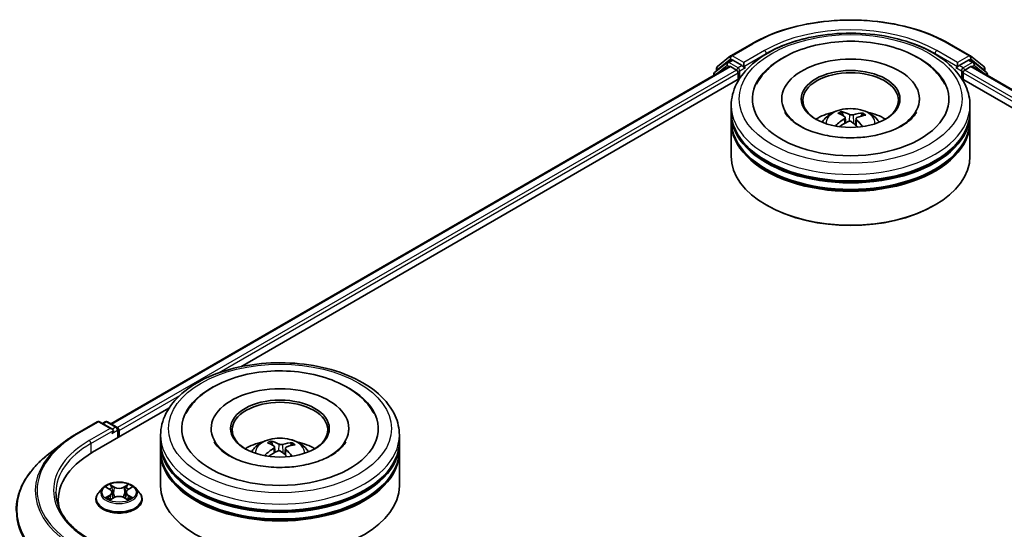
# Model space of a CAD drawing. Units: millimetres. Extents: x 7 to 5727, y 4 to 1128.
# Drawn here: x 73 to 90, y 98 to 107 of the extents above; entities that cross this region are included whole.
import ezdxf

# ---------------------------------------------------------------- set-up
doc = ezdxf.new("R2010")
doc.units = ezdxf.units.MM
doc.header["$LTSCALE"] = 0.5
doc.layers.add('Visible (ISO)', color=7, linetype='Continuous', lineweight=35)
doc.layers.add('Visible Narrow (ISO)', color=7, linetype='Continuous', lineweight=25)

msp = doc.modelspace()

# ---------------------------------------------------------------- linework, layer by layer
at = {"layer": 'Visible (ISO)'}
for p, q in [((85.3793, 106.4231), (85.7531, 106.6389)), ((89.3031, 106.6389), (89.6768, 106.4231)), ((85.1374, 106.2283), (85.3738, 106.4194)), ((89.6824, 106.4194), (89.9188, 106.2283)), ((74.2487, 99.8219), (85.349, 106.2307)), ((85.3133, 106.3027), (85.0869, 106.1197)), ((85.3188, 106.3064), (85.3895, 106.3473)), ((85.3705, 106.2286), (85.4775, 106.1668)), ((85.5785, 106.2484), (85.4109, 106.3452)), ((85.6088, 106.2309), (85.6088, 106.3009)), ((89.4474, 106.3009), (89.4474, 106.2309)), ((89.6452, 106.3452), (89.4777, 106.2484)), ((89.5787, 106.1668), (89.6857, 106.2286)), ((89.7374, 106.3064), (89.6667, 106.3473)), ((89.7071, 106.2307), (100.8075, 99.8219)), ((89.9693, 106.1197), (89.7429, 106.3027)), ((85.071, 106.0863), (85.071, 106.0701)), ((85.1215, 106.1476), (85.1215, 106.1949)), ((85.5078, 106.1143), (85.5078, 105.9976)), ((85.6163, 106.2121), (85.6177, 106.2113)), ((89.4385, 106.2113), (89.4398, 106.2121)), ((89.5484, 105.9976), (89.5484, 106.1143)), ((89.9347, 106.1949), (89.9347, 106.1476)), ((89.9852, 106.0701), (89.9852, 106.0863)), ((76.5819, 100.8443), (85.535, 106.0133)), ((89.5212, 106.0133), (98.4742, 100.8443)), ((85.3852, 105.4144), (85.3852, 105.5311)), ((86.2924, 105.6477), (86.2924, 105.6197)), ((88.7638, 105.6477), (88.7638, 105.6197)), ((89.6709, 105.4144), (89.6709, 105.5311)), ((85.3852, 105.2628), (85.3852, 105.3794)), ((87.3916, 105.3492), (87.3784, 105.4039)), ((87.7336, 105.3795), (87.7204, 105.3412)), ((89.6709, 105.2628), (89.6709, 105.3794)), ((85.3852, 104.6213), (85.3852, 105.2278)), ((87.4309, 105.3167), (87.4413, 105.2202)), ((87.6253, 105.297), (87.613, 105.1827)), ((89.6709, 104.6213), (89.6709, 105.2278)), ((86.0331, 103.7348), (86.0129, 103.7464)), ((89.0231, 103.7348), (89.0433, 103.7464)), ((73.9213, 99.3082), (75.292, 100.0996)), ((73.6313, 99.6404), (74.005, 99.8562)), ((74.2773, 99.7237), (74.0479, 99.8562)), ((74.1465, 99.8561), (74.0972, 99.8277)), ((74.1894, 99.8561), (74.3569, 99.7594)), ((74.3784, 99.5721), (74.3784, 99.7223)), ((74.3961, 99.5823), (74.3961, 99.6989)), ((76.0494, 99.7339), (76.0494, 99.7059)), ((78.5209, 99.7339), (78.5209, 99.7059)), ((75.1423, 99.5007), (75.1423, 99.6173)), ((79.428, 99.5007), (79.428, 99.6173)), ((73.376, 99.4681), (73.1059, 99.2543)), ((75.1423, 99.349), (75.1423, 99.4657)), ((77.1494, 99.4354), (77.1362, 99.4904)), ((77.188, 99.4032), (77.1984, 99.3069)), ((77.3823, 99.3829), (77.37, 99.2684)), ((77.4913, 99.4654), (77.4781, 99.4272)), ((79.428, 99.349), (79.428, 99.4657)), ((75.1423, 98.7075), (75.1423, 99.314)), ((79.428, 98.7075), (79.428, 99.314)), ((74.1031, 98.6678), (74.0323, 98.5887)), ((74.1727, 98.6764), (74.2334, 98.6401)), ((74.5588, 98.6401), (74.6195, 98.6764)), ((74.6891, 98.6678), (74.7599, 98.5887)), ((73.3063, 98.4509), (73.3063, 98.3495)), ((73.9818, 98.4625), (73.9818, 98.4673)), ((74.2447, 98.4599), (74.3079, 98.4952)), ((74.2708, 98.5901), (74.2825, 98.4811)), ((74.4843, 98.4952), (74.5475, 98.4599)), ((74.5214, 98.5901), (74.5097, 98.4811)), ((74.8104, 98.4625), (74.8104, 98.4673))]:
    msp.add_line(p, q, dxfattribs=at)
for centre, start, end in [((85.4008, 106.386), 120, 128.94828), ((89.6554, 106.386), 51.05172, 60), ((85.1643, 106.1949), 128.94828, 180), ((85.3402, 106.2693), 120, 128.94828), ((89.7159, 106.2693), 51.05172, 60), ((89.8918, 106.1949), 0, 51.05172), ((85.1138, 106.0863), 128.94828, 180), ((89.9424, 106.0863), 0, 51.05172), ((74.0264, 99.8191), 60, 120), ((74.1679, 99.819), 60, 120), ((74.3355, 99.7223), 0, 60)]:
    msp.add_arc(centre, 0.0429, start, end, dxfattribs=at)
for centre, major_axis, ratio, start_param, end_param in [((87.5281, 105.6477), (1.7643, 0), 0.5773503, 2.2877064, 7.1370716), ((85.3705, 106.1936), (-0.0214, 0.0371), 0.5773503, 5.4977871, 6.2831853), ((85.4109, 106.3102), (-0.0214, 0.0371), 0.5773503, 5.4977871, 6.2831853), ((85.6391, 106.2484), (-0.0214, -0.0371), 0.5773503, 5.4977871, 7.0685835), ((87.5281, 105.6477), (1.2357, 0), 0.5773503, 5.4710656, 10.2368977), ((89.4171, 106.2484), (0.0214, -0.0371), 0.5773503, 5.4977871, 7.0685835), ((89.6452, 106.3102), (0.0214, 0.0371), 0.5773503, 0, 0.7853982), ((89.6857, 106.1936), (0.0214, 0.0371), 0.5773503, 0, 0.7853982), ((85.4775, 106.1318), (-0.0214, 0.0371), 0.5773503, 3.9269908, 5.4977871), ((87.5281, 105.6244), (-0.8571, 0), 0.5773503, 2.3727253, 7.0520527), ((89.5787, 106.1318), (-0.0214, -0.0371), 0.5773503, 3.9269908, 5.4977871), ((87.5281, 105.3794), (2.1429, 0), 0.5773503, 3.12745, 6.2973279), ((87.5281, 105.4144), (-2.1429, 0), 0.5773503, 0, 3.1415927), ((87.5281, 104.9479), (-0.8571, 0), 0.5773503, 5.0762837, 5.5305884), ((87.5444, 104.5594), (0.4126, -0.8316), 0.4195294, 2.5004674, 2.7394517), ((87.513, 104.5451), (-0.352, 0.859), 0.5856207, 5.6783897, 5.917374), ((87.5396, 104.5433), (-0.5284, -0.7633), 0.7142807, 3.6287847, 3.867769), ((87.5149, 104.5614), (0.566, 0.7359), 0.5620981, 0.5194961, 0.7584804), ((87.5281, 104.9479), (-0.8571, 0), 0.5773503, 3.8941895, 4.3484943), ((87.5281, 105.2278), (2.1429, 0), 0.5773503, 3.12745, 6.2973279), ((87.5281, 105.2628), (-2.1429, 0), 0.5773503, 0, 3.1415927), ((87.5412, 104.544), (-0.4486, -0.8128), 0.6627368, 4.0172261, 4.2562104), ((87.5165, 104.5621), (0.6357, 0.6766), 0.613642, 1.0357558, 1.2425188), ((87.5431, 104.5603), (0.4774, -0.7962), 0.4849819, 2.064982, 2.2452202), ((87.5118, 104.546), (-0.2838, 0.8839), 0.5201682, 5.2888232, 5.5025394), ((87.5281, 105.3794), (-2.1143, 0), 0.5773503, 0.478284, 2.6633086), ((87.5281, 105.2278), (-2.1143, 0), 0.5773503, 0.478284, 2.6633086), ((87.5281, 104.6213), (2.1429, 0), 0.5773503, 3.1415927, 6.2831853), ((87.5281, 104.5979), (2.1143, 0), 0.5773503, 3.9269908, 5.4977871), ((77.2851, 99.7339), (1.7643, 0), 0.5773503, 2.2877064, 7.1370716), ((77.2851, 99.7339), (1.2357, 0), 0.5773503, 5.4710656, 10.2368977), ((77.2851, 99.7106), (-0.8571, 0), 0.5773503, 2.3727253, 7.0520527), ((74.2345, 99.6989), (0.0606, 0), 0.5773503, 0, 1.5707963), ((74.2648, 99.6815), (-0.0214, -0.0371), 0.5773503, 0.7853982, 2.3561945), ((74.3658, 99.7164), (0.0214, -0.0371), 0.5773503, 0.7853982, 2.2748289), ((77.2701, 98.6314), (-0.3499, 0.8599), 0.5837287, 5.6795635, 5.9185478), ((77.2851, 99.4657), (2.1429, 0), 0.5773503, 3.12745, 6.2973279), ((77.2851, 99.314), (2.1429, 0), 0.5773503, 3.12745, 6.2973279), ((77.2851, 99.5007), (-2.1429, 0), 0.5773503, 0, 3.1415927), ((77.2851, 99.349), (-2.1429, 0), 0.5773503, 0, 3.1415927), ((77.2851, 99.0341), (-0.8571, 0), 0.5773503, 5.0762837, 5.5305884), ((77.2982, 98.6302), (-0.451, -0.8115), 0.6643854, 4.0188575, 4.2578418), ((77.3015, 98.6456), (0.4106, -0.8326), 0.4174787, 2.5016972, 2.7406814), ((77.2737, 98.6484), (0.6378, 0.6746), 0.6150884, 1.0379455, 1.245148), ((77.2966, 98.6295), (-0.5309, -0.7616), 0.7157272, 3.6308402, 3.8698245), ((77.2688, 98.6323), (-0.2818, 0.8846), 0.5181175, 5.2901183, 5.5034372), ((77.272, 98.6476), (0.568, 0.7343), 0.5637466, 0.5213575, 0.7603418), ((77.2851, 99.0341), (-0.8571, 0), 0.5773503, 3.8941895, 4.3484943), ((75.4063, 98.4509), (-2.1, 0), 0.5773503, 5.4977871, 6.3952101), ((77.3002, 98.6465), (0.4754, -0.7974), 0.4830899, 2.0667193, 2.2466973), ((77.2851, 99.4657), (-2.1143, 0), 0.5773503, 0.478284, 2.6633086), ((77.2851, 98.7075), (2.1429, 0), 0.5773503, 3.1415927, 6.2831853), ((77.2851, 99.314), (-2.1143, 0), 0.5773503, 0.478284, 2.6633086), ((75.4063, 98.2176), (-2.1429, 0), 0.5773503, 6.0825558, 6.1302195)]:
    msp.add_ellipse(centre, major_axis=major_axis, ratio=ratio, start_param=start_param, end_param=end_param, dxfattribs=at)
for centre in [(87.5281, 105.6477), (77.2851, 99.7339)]:
    msp.add_ellipse(centre, major_axis=(-0.8857, 0), ratio=0.5773503, dxfattribs=at)
for points, knots in [([(85.7531, 106.6389), (85.9401, 106.7469), (86.1559, 106.8373), (86.6244, 106.9752), (86.8771, 107.0225), (87.3954, 107.0699), (87.6608, 107.0699), (88.1791, 107.0225), (88.4318, 106.9752), (88.9003, 106.8373), (89.1161, 106.7469), (89.3031, 106.6389)], [1.5707963, 1.5707963, 1.5707963, 1.5707963, 1.8849556, 1.8849556, 2.1991149, 2.1991149, 2.5132741, 2.5132741, 2.8274334, 2.8274334, 3.1415927, 3.1415927, 3.1415927, 3.1415927]), ([(85.3852, 105.5311), (85.3852, 105.6636), (85.4184, 105.7957), (85.5468, 106.0499), (85.6454, 106.171), (85.9024, 106.3942), (86.0652, 106.4943), (86.4349, 106.6589), (86.6424, 106.7227), (87.079, 106.8078), (87.3077, 106.8291), (87.7646, 106.8281), (87.9925, 106.8058), (88.4263, 106.7192), (88.632, 106.655), (89.0016, 106.4886), (89.1653, 106.3864), (89.4302, 106.1516), (89.5325, 106.019), (89.6451, 105.7649), (89.6709, 105.6481), (89.6709, 105.5311)], [2.1759454, 2.1759454, 2.1759454, 2.1759454, 2.4595504, 2.4595504, 2.7627498, 2.7627498, 3.0900121, 3.0900121, 3.4212901, 3.4212901, 3.7507586, 3.7507586, 4.0793767, 4.0793767, 4.4088814, 4.4088814, 4.7401766, 4.7401766, 5.0670524, 5.0670524, 5.317538, 5.317538, 5.317538, 5.317538]), ([(85.8399, 105.9156), (85.8863, 106.0038), (85.947, 106.0846), (86.123, 106.2642), (86.2502, 106.3542), (86.5461, 106.5079), (86.7173, 106.5692), (87.0788, 106.6539), (87.269, 106.6775), (87.6501, 106.6865), (87.841, 106.6721), (88.208, 106.6062), (88.3841, 106.5546), (88.7063, 106.4145), (88.8523, 106.3258), (89.0732, 106.1301), (89.1566, 106.0291), (89.2163, 105.9156)], [1.9512815, 1.9512815, 1.9512815, 1.9512815, 2.1712363, 2.1712363, 2.4945416, 2.4945416, 2.8417225, 2.8417225, 3.1866551, 3.1866551, 3.5288915, 3.5288915, 3.8728299, 3.8728299, 4.2204216, 4.2204216, 4.503455, 4.503455, 4.503455, 4.503455]), ([(85.5785, 106.2484), (85.5823, 106.2462), (85.5864, 106.2429), (85.5941, 106.2352), (85.5978, 106.2307), (85.6031, 106.2244), (85.605, 106.2221), (85.6089, 106.218), (85.6108, 106.2161), (85.6139, 106.2137), (85.6151, 106.2128), (85.6163, 106.2121)], [0.185147228, 0.185147228, 0.185147228, 0.185147228, 0.196528423, 0.196528423, 0.207909617, 0.207909617, 0.213859594, 0.213859594, 0.21980957, 0.21980957, 0.223874943, 0.223874943, 0.223874943, 0.223874943]), ([(89.4398, 106.2121), (89.4411, 106.2128), (89.4423, 106.2137), (89.4453, 106.2161), (89.4473, 106.218), (89.4512, 106.2221), (89.4531, 106.2244), (89.4584, 106.2307), (89.4621, 106.2352), (89.4698, 106.2429), (89.4738, 106.2462), (89.4777, 106.2484)], [0.022988029, 0.022988029, 0.022988029, 0.022988029, 0.027053401, 0.027053401, 0.033003378, 0.033003378, 0.038953354, 0.038953354, 0.050334548, 0.050334548, 0.061715743, 0.061715743, 0.061715743, 0.061715743]), ([(87.6424, 104.9536), (87.5117, 104.9471), (87.379, 104.9519), (87.124, 104.9831), (87.0017, 105.0096), (86.7826, 105.0792), (86.6855, 105.1221), (86.5261, 105.2154), (86.4632, 105.2654), (86.3853, 105.3483), (86.3618, 105.3818), (86.3456, 105.4125)], [0, 0, 0, 0, 0.2950228, 0.2950228, 0.5890731, 0.5890731, 0.8777093, 0.8777093, 1.1592623, 1.1592623, 1.3618624, 1.3618624, 1.3618624, 1.3618624]), ([(87.0168, 105.2301), (87.0327, 105.2576), (87.0515, 105.282), (87.106, 105.3396), (87.1444, 105.3679), (87.2356, 105.4193), (87.2898, 105.4394), (87.4045, 105.4673), (87.4653, 105.4743), (87.5862, 105.4746), (87.6463, 105.4681), (87.7634, 105.4407), (87.8204, 105.4197), (87.9244, 105.3604), (87.9724, 105.3227), (88.0216, 105.2585), (88.0309, 105.2448), (88.0393, 105.2301)], [5.7020704, 5.7020704, 5.7020704, 5.7020704, 5.8789153, 5.8789153, 6.1762727, 6.1762727, 6.5515327, 6.5515327, 6.9459576, 6.9459576, 7.3357939, 7.3357939, 7.7300617, 7.7300617, 8.1043676, 8.1043676, 8.1984467, 8.1984467, 8.1984467, 8.1984467]), ([(87.3643, 105.421), (87.3656, 105.4208), (87.3671, 105.4201), (87.3699, 105.4183), (87.3716, 105.4167), (87.3742, 105.4135), (87.3756, 105.4113), (87.3772, 105.4076), (87.3779, 105.4057), (87.3784, 105.4039)], [0.014560073, 0.014560073, 0.014560073, 0.014560073, 0.018722682, 0.018722682, 0.023429831, 0.023429831, 0.028069056, 0.028069056, 0.031810233, 0.031810233, 0.031810233, 0.031810233]), ([(87.5727, 105.3646), (87.5678, 105.3632), (87.5619, 105.3621), (87.5496, 105.3611), (87.5432, 105.3611), (87.5314, 105.3622), (87.5253, 105.3633), (87.516, 105.366), (87.5125, 105.3674), (87.5095, 105.369)], [0, 0, 0, 0, 0.012499779, 0.012499779, 0.024999557, 0.024999557, 0.037523671, 0.037523671, 0.046676606, 0.046676606, 0.046676606, 0.046676606]), ([(88.7105, 105.4125), (88.7026, 105.3974), (88.6929, 105.3817), (88.6451, 105.3154), (88.5892, 105.2604), (88.4435, 105.1607), (88.3573, 105.1156), (88.1581, 105.0388), (88.0448, 105.0073), (87.8335, 104.9692), (87.7385, 104.9584), (87.6424, 104.9536)], [5.0928742, 5.0928742, 5.0928742, 5.0928742, 5.1925393, 5.1925393, 5.4990955, 5.4990955, 5.7798307, 5.7798307, 6.0662562, 6.0662562, 6.2831853, 6.2831853, 6.2831853, 6.2831853]), ([(87.7336, 105.3795), (87.7342, 105.3812), (87.735, 105.3831), (87.7372, 105.3864), (87.7389, 105.3884), (87.7422, 105.3913), (87.7443, 105.3926), (87.7478, 105.394), (87.7497, 105.3944), (87.7513, 105.3945)], [0.0427285, 0.0427285, 0.0427285, 0.0427285, 0.046469677, 0.046469677, 0.051108902, 0.051108902, 0.055816051, 0.055816051, 0.05997866, 0.05997866, 0.05997866, 0.05997866]), ([(87.2553, 105.169), (87.2567, 105.1703), (87.2584, 105.1715), (87.2616, 105.1731), (87.2636, 105.1737), (87.2668, 105.1738), (87.2686, 105.1734), (87.2703, 105.1723), (87.2709, 105.1719), (87.2713, 105.1714)], [0.014560073, 0.014560073, 0.014560073, 0.014560073, 0.018722682, 0.018722682, 0.023429831, 0.023429831, 0.028069056, 0.028069056, 0.029984908, 0.029984908, 0.029984908, 0.029984908]), ([(87.2903, 105.1551), (87.2897, 105.1556), (87.2891, 105.156), (87.2854, 105.1588), (87.2824, 105.1613), (87.2767, 105.1663), (87.2739, 105.1689), (87.2713, 105.1714)], [4.73023589, 4.73023589, 4.73023589, 4.73023589, 4.73998273, 4.73998273, 4.79459431, 4.79459431, 4.84920589, 4.84920589, 4.84920589, 4.84920589]), ([(87.4224, 105.3294), (87.4258, 105.3271), (87.4285, 105.3241), (87.4312, 105.3175), (87.4313, 105.3139), (87.4293, 105.3071), (87.4271, 105.3034), (87.4213, 105.2974), (87.4183, 105.295), (87.4149, 105.2929)], [0, 0, 0, 0, 0.012499779, 0.012499779, 0.024999557, 0.024999557, 0.037523671, 0.037523671, 0.046676606, 0.046676606, 0.046676606, 0.046676606]), ([(87.4835, 105.2426), (87.4884, 105.2451), (87.4942, 105.2471), (87.5066, 105.2492), (87.513, 105.2494), (87.5248, 105.2481), (87.5308, 105.2466), (87.5401, 105.2427), (87.5437, 105.2406), (87.5467, 105.2383)], [0, 0, 0, 0, 0.012499779, 0.012499779, 0.024999557, 0.024999557, 0.037523671, 0.037523671, 0.046676606, 0.046676606, 0.046676606, 0.046676606]), ([(87.6337, 105.2779), (87.6304, 105.2812), (87.6277, 105.285), (87.625, 105.2927), (87.6249, 105.2965), (87.6269, 105.3032), (87.6291, 105.3066), (87.6349, 105.3113), (87.6379, 105.313), (87.6412, 105.3144)], [0, 0, 0, 0, 0.012499779, 0.012499779, 0.024999557, 0.024999557, 0.037523671, 0.037523671, 0.046676606, 0.046676606, 0.046676606, 0.046676606]), ([(75.1423, 99.6173), (75.1423, 99.7499), (75.1755, 99.8819), (75.3038, 100.1361), (75.4024, 100.2572), (75.6595, 100.4804), (75.8223, 100.5806), (76.192, 100.7451), (76.3995, 100.809), (76.836, 100.894), (77.0648, 100.9154), (77.5216, 100.9143), (77.7495, 100.892), (78.1833, 100.8055), (78.3891, 100.7412), (78.7587, 100.5749), (78.9223, 100.4727), (79.1873, 100.2378), (79.2896, 100.1052), (79.4022, 99.8512), (79.428, 99.7344), (79.428, 99.6173)], [2.1925656, 2.1925656, 2.1925656, 2.1925656, 2.4761707, 2.4761707, 2.7793701, 2.7793701, 3.1066324, 3.1066324, 3.4379104, 3.4379104, 3.7673789, 3.7673789, 4.095997, 4.095997, 4.4255017, 4.4255017, 4.7567969, 4.7567969, 5.0836726, 5.0836726, 5.3341583, 5.3341583, 5.3341583, 5.3341583]), ([(75.5969, 100.0018), (75.6403, 100.0843), (75.6963, 100.1603), (75.8635, 100.3369), (75.9881, 100.4278), (76.2795, 100.5843), (76.4492, 100.6473), (76.8087, 100.7357), (76.9985, 100.7611), (77.3795, 100.7737), (77.5706, 100.7612), (77.9391, 100.6989), (78.1162, 100.649), (78.4413, 100.5126), (78.5892, 100.4257), (78.8204, 100.2282), (78.9101, 100.1221), (78.9734, 100.0018)], [1.9679018, 1.9679018, 1.9679018, 1.9679018, 2.173528, 2.173528, 2.4945937, 2.4945937, 2.8415274, 2.8415274, 3.1866728, 3.1866728, 3.5289417, 3.5289417, 3.8727036, 3.8727036, 4.2202431, 4.2202431, 4.5200753, 4.5200753, 4.5200753, 4.5200753]), ([(73.376, 99.4681), (73.3915, 99.4804), (73.4073, 99.4925), (73.4395, 99.5164), (73.4559, 99.5282), (73.4894, 99.5515), (73.5064, 99.563), (73.5411, 99.5857), (73.5587, 99.5969), (73.5946, 99.6189), (73.6128, 99.6297), (73.6313, 99.6404)], [2.98633174, 2.98633174, 2.98633174, 2.98633174, 3.01738392, 3.01738392, 3.0484361, 3.0484361, 3.07948829, 3.07948829, 3.11054047, 3.11054047, 3.14159265, 3.14159265, 3.14159265, 3.14159265]), ([(76.7739, 99.3164), (76.7898, 99.3438), (76.8086, 99.3682), (76.8631, 99.4259), (76.9015, 99.4541), (76.9927, 99.5056), (77.0469, 99.5257), (77.1616, 99.5536), (77.2223, 99.5606), (77.3432, 99.5609), (77.4033, 99.5543), (77.5205, 99.5269), (77.5775, 99.506), (77.6815, 99.4466), (77.7294, 99.4089), (77.7786, 99.3447), (77.7879, 99.331), (77.7964, 99.3164)], [5.6989852, 5.6989852, 5.6989852, 5.6989852, 5.8758301, 5.8758301, 6.1731875, 6.1731875, 6.5484475, 6.5484475, 6.9428724, 6.9428724, 7.3327087, 7.3327087, 7.7269765, 7.7269765, 8.1012824, 8.1012824, 8.1953615, 8.1953615, 8.1953615, 8.1953615]), ([(77.1222, 99.5076), (77.1235, 99.5073), (77.125, 99.5066), (77.1278, 99.5048), (77.1295, 99.5032), (77.1321, 99.5), (77.1334, 99.4978), (77.1351, 99.4941), (77.1357, 99.4922), (77.1362, 99.4904)], [0.014560073, 0.014560073, 0.014560073, 0.014560073, 0.018722682, 0.018722682, 0.023429831, 0.023429831, 0.028069056, 0.028069056, 0.031810233, 0.031810233, 0.031810233, 0.031810233]), ([(77.4215, 99.041), (77.2911, 99.0333), (77.1583, 99.0368), (76.9021, 99.0656), (76.7789, 99.0909), (76.557, 99.1587), (76.4581, 99.2009), (76.2949, 99.2933), (76.2301, 99.3433), (76.1462, 99.4292), (76.1201, 99.4657), (76.1027, 99.4987)], [0, 0, 0, 0, 0.2949392, 0.2949392, 0.5891684, 0.5891684, 0.8782083, 0.8782083, 1.1600506, 1.1600506, 1.3784827, 1.3784827, 1.3784827, 1.3784827]), ([(77.1796, 99.4158), (77.183, 99.4135), (77.1856, 99.4105), (77.1883, 99.404), (77.1884, 99.4003), (77.1864, 99.3935), (77.1841, 99.3898), (77.1783, 99.3838), (77.1753, 99.3815), (77.1719, 99.3794)], [0, 0, 0, 0, 0.012499779, 0.012499779, 0.024999557, 0.024999557, 0.037523671, 0.037523671, 0.046676606, 0.046676606, 0.046676606, 0.046676606]), ([(77.2402, 99.329), (77.2451, 99.3314), (77.251, 99.3334), (77.2633, 99.3355), (77.2698, 99.3356), (77.2815, 99.3344), (77.2876, 99.3329), (77.2968, 99.3289), (77.3004, 99.3268), (77.3034, 99.3245)], [0, 0, 0, 0, 0.012499779, 0.012499779, 0.024999557, 0.024999557, 0.037523671, 0.037523671, 0.046676606, 0.046676606, 0.046676606, 0.046676606]), ([(77.33, 99.4508), (77.3252, 99.4494), (77.3193, 99.4483), (77.307, 99.4472), (77.3005, 99.4473), (77.2888, 99.4484), (77.2827, 99.4495), (77.2734, 99.4523), (77.2699, 99.4537), (77.2669, 99.4552)], [0, 0, 0, 0, 0.012499779, 0.012499779, 0.024999557, 0.024999557, 0.037523671, 0.037523671, 0.046676606, 0.046676606, 0.046676606, 0.046676606]), ([(77.3907, 99.3639), (77.3873, 99.3673), (77.3847, 99.3711), (77.3819, 99.3788), (77.3819, 99.3826), (77.3839, 99.3893), (77.3862, 99.3926), (77.392, 99.3974), (77.395, 99.3991), (77.3984, 99.4004)], [0, 0, 0, 0, 0.012499779, 0.012499779, 0.024999557, 0.024999557, 0.037523671, 0.037523671, 0.046676606, 0.046676606, 0.046676606, 0.046676606]), ([(78.4676, 99.4987), (78.4622, 99.4885), (78.456, 99.4779), (78.4158, 99.4167), (78.3622, 99.3603), (78.22, 99.2583), (78.1362, 99.2124), (77.9414, 99.1335), (77.8299, 99.1006), (77.6181, 99.0592), (77.5205, 99.0469), (77.4215, 99.041)], [5.1094945, 5.1094945, 5.1094945, 5.1094945, 5.1771691, 5.1771691, 5.4927403, 5.4927403, 5.7734865, 5.7734865, 6.059302, 6.059302, 6.2831853, 6.2831853, 6.2831853, 6.2831853]), ([(77.4913, 99.4654), (77.4919, 99.4671), (77.4928, 99.4689), (77.4949, 99.4723), (77.4966, 99.4743), (77.4999, 99.4771), (77.5021, 99.4784), (77.5055, 99.4798), (77.5074, 99.4802), (77.509, 99.4803)], [0.0427285, 0.0427285, 0.0427285, 0.0427285, 0.046469677, 0.046469677, 0.051108902, 0.051108902, 0.055816051, 0.055816051, 0.05997866, 0.05997866, 0.05997866, 0.05997866]), ([(73.1059, 99.2543), (73.0348, 99.198), (72.9696, 99.139), (72.8525, 99.0164), (72.8005, 98.9528), (72.7104, 98.8219), (72.6724, 98.7546), (72.6111, 98.6173), (72.5879, 98.5473), (72.5569, 98.406), (72.5491, 98.3346), (72.5491, 98.2632)], [3.29685357, 3.29685357, 3.29685357, 3.29685357, 3.42288102, 3.42288102, 3.54890847, 3.54890847, 3.67493592, 3.67493592, 3.80096337, 3.80096337, 3.92699082, 3.92699082, 3.92699082, 3.92699082]), ([(77.0118, 99.2557), (77.0133, 99.257), (77.015, 99.2582), (77.0182, 99.2598), (77.0202, 99.2604), (77.0234, 99.2605), (77.0251, 99.2601), (77.0269, 99.259), (77.0275, 99.2586), (77.0279, 99.2581)], [0.014560073, 0.014560073, 0.014560073, 0.014560073, 0.018722682, 0.018722682, 0.023429831, 0.023429831, 0.028069056, 0.028069056, 0.030013554, 0.030013554, 0.030013554, 0.030013554]), ([(77.0473, 99.2414), (77.0466, 99.2419), (77.0458, 99.2425), (77.042, 99.2455), (77.039, 99.248), (77.0333, 99.253), (77.0305, 99.2555), (77.028, 99.2581)], [4.72715069, 4.72715069, 4.72715069, 4.72715069, 4.73998357, 4.73998357, 4.79459757, 4.79459757, 4.84921158, 4.84921158, 4.84921158, 4.84921158]), ([(74.6891, 98.6678), (74.6715, 98.6873), (74.6493, 98.7045), (74.5968, 98.734), (74.5662, 98.7462), (74.5005, 98.7639), (74.4654, 98.7695), (74.3944, 98.7738), (74.3584, 98.7726), (74.2888, 98.7633), (74.2551, 98.7553), (74.1933, 98.733), (74.1652, 98.7187), (74.1269, 98.6913), (74.1141, 98.68), (74.1031, 98.6678)], [1.2629648, 1.2629648, 1.2629648, 1.2629648, 1.5839777, 1.5839777, 1.9184063, 1.9184063, 2.2514838, 2.2514838, 2.5827972, 2.5827972, 2.9145331, 2.9145331, 3.2485111, 3.2485111, 3.4494242, 3.4494242, 3.4494242, 3.4494242]), ([(74.2708, 98.5901), (74.2704, 98.594), (74.2695, 98.5979), (74.2668, 98.6054), (74.265, 98.609), (74.2607, 98.6161), (74.2581, 98.6195), (74.2522, 98.6259), (74.2489, 98.629), (74.2416, 98.6348), (74.2376, 98.6375), (74.2334, 98.6401)], [0.84730152, 0.84730152, 0.84730152, 0.84730152, 0.98850982, 0.98850982, 1.12971813, 1.12971813, 1.27092643, 1.27092643, 1.41213473, 1.41213473, 1.55334303, 1.55334303, 1.55334303, 1.55334303]), ([(74.5588, 98.6401), (74.5546, 98.6375), (74.5506, 98.6348), (74.5434, 98.629), (74.54, 98.6259), (74.5341, 98.6195), (74.5315, 98.6161), (74.5272, 98.609), (74.5254, 98.6054), (74.5227, 98.5979), (74.5218, 98.594), (74.5214, 98.5901)], [3.15904595, 3.15904595, 3.15904595, 3.15904595, 3.30025425, 3.30025425, 3.44146255, 3.44146255, 3.58267086, 3.58267086, 3.72387916, 3.72387916, 3.86508746, 3.86508746, 3.86508746, 3.86508746]), ([(73.8822, 97.7356), (73.8029, 97.7814), (73.7301, 97.8306), (73.5992, 97.9347), (73.541, 97.9895), (73.4408, 98.1031), (73.3986, 98.1619), (73.3311, 98.2819), (73.3057, 98.3431), (73.2719, 98.4665), (73.2634, 98.5287), (73.2634, 98.5908)], [1.57079633, 1.57079633, 1.57079633, 1.57079633, 1.72787596, 1.72787596, 1.88495559, 1.88495559, 2.04203522, 2.04203522, 2.19911486, 2.19911486, 2.35619449, 2.35619449, 2.35619449, 2.35619449]), ([(74.0323, 98.5887), (74.0259, 98.5816), (74.02, 98.5742), (74.0095, 98.559), (74.0048, 98.5512), (73.9966, 98.5352), (73.9931, 98.527), (73.9875, 98.5103), (73.9854, 98.5018), (73.9825, 98.4846), (73.9818, 98.476), (73.9818, 98.4673)], [3.4494242, 3.4494242, 3.4494242, 3.4494242, 3.54493753, 3.54493753, 3.64045085, 3.64045085, 3.73596417, 3.73596417, 3.83147749, 3.83147749, 3.92699082, 3.92699082, 3.92699082, 3.92699082]), ([(73.9818, 98.4625), (73.9818, 98.437), (73.9885, 98.4115), (74.0147, 98.3627), (74.0345, 98.3395), (74.0858, 98.2973), (74.1176, 98.2786), (74.1896, 98.248), (74.2298, 98.2362), (74.3143, 98.2207), (74.3586, 98.2169), (74.4469, 98.2178), (74.4909, 98.2223), (74.5744, 98.2394), (74.6138, 98.2519), (74.6842, 98.2838), (74.7152, 98.3033), (74.7651, 98.3473), (74.7842, 98.372), (74.8055, 98.419), (74.8104, 98.4408), (74.8104, 98.4625)], [3.9269908, 3.9269908, 3.9269908, 3.9269908, 4.2267014, 4.2267014, 4.5391124, 4.5391124, 4.8636054, 4.8636054, 5.1893334, 5.1893334, 5.5140838, 5.5140838, 5.8384387, 5.8384387, 6.1632728, 6.1632728, 6.4890702, 6.4890702, 6.8129852, 6.8129852, 7.0685835, 7.0685835, 7.0685835, 7.0685835]), ([(74.2001, 98.4904), (74.2027, 98.4883), (74.2055, 98.4861), (74.2115, 98.4818), (74.2147, 98.4797), (74.2215, 98.4755), (74.2251, 98.4734), (74.2327, 98.4693), (74.2367, 98.4673), (74.2433, 98.4642), (74.2458, 98.4631), (74.2483, 98.462)], [4.53490148, 4.53490148, 4.53490148, 4.53490148, 4.60505141, 4.60505141, 4.67520135, 4.67520135, 4.74535128, 4.74535128, 4.81550122, 4.81550122, 4.85637589, 4.85637589, 4.85637589, 4.85637589]), ([(74.4843, 98.4952), (74.4748, 98.5005), (74.464, 98.5049), (74.4407, 98.5116), (74.4282, 98.5139), (74.4026, 98.5161), (74.3896, 98.5161), (74.364, 98.5139), (74.3515, 98.5116), (74.3282, 98.5049), (74.3174, 98.5005), (74.3079, 98.4952)], [1.5882496, 1.5882496, 1.5882496, 1.5882496, 1.8954276, 1.8954276, 2.2026055, 2.2026055, 2.5097835, 2.5097835, 2.8169614, 2.8169614, 3.1241394, 3.1241394, 3.1241394, 3.1241394]), ([(74.5439, 98.462), (74.5464, 98.4631), (74.5489, 98.4642), (74.5555, 98.4673), (74.5595, 98.4693), (74.5671, 98.4734), (74.5707, 98.4755), (74.5775, 98.4797), (74.5807, 98.4818), (74.5867, 98.4861), (74.5895, 98.4883), (74.5921, 98.4904)], [6.13919839, 6.13919839, 6.13919839, 6.13919839, 6.18007307, 6.18007307, 6.250223, 6.250223, 6.32037294, 6.32037294, 6.39052288, 6.39052288, 6.46067281, 6.46067281, 6.46067281, 6.46067281]), ([(74.8104, 98.4673), (74.8104, 98.476), (74.8097, 98.4846), (74.8068, 98.5018), (74.8047, 98.5103), (74.7991, 98.527), (74.7956, 98.5352), (74.7875, 98.5512), (74.7827, 98.559), (74.7722, 98.5742), (74.7663, 98.5816), (74.7599, 98.5887)], [0.78539816, 0.78539816, 0.78539816, 0.78539816, 0.88091149, 0.88091149, 0.97642481, 0.97642481, 1.07193813, 1.07193813, 1.16745145, 1.16745145, 1.26296478, 1.26296478, 1.26296478, 1.26296478])]:
    msp.add_open_spline(points, degree=3, knots=knots, dxfattribs=at)
at = {"layer": 'Visible Narrow (ISO)'}
for p, q in [((85.4008, 106.421), (85.7745, 106.6368)), ((89.2817, 106.6368), (89.6554, 106.421)), ((85.6088, 106.3009), (85.4008, 106.421)), ((85.9826, 106.5167), (85.6088, 106.3009)), ((85.6088, 106.2309), (86.0129, 106.4642)), ((86.0129, 106.4642), (86.0129, 106.4539)), ((89.0433, 106.4642), (89.4474, 106.2309)), ((89.0433, 106.4642), (89.0433, 106.4539)), ((89.4474, 106.3009), (89.0736, 106.5167)), ((89.6554, 106.421), (89.4474, 106.3009)), ((74.2612, 99.8146), (85.3705, 106.2286)), ((85.1206, 106.0988), (85.3099, 106.2518)), ((85.134, 106.1774), (85.3705, 106.3685)), ((85.3099, 106.2518), (85.3478, 106.23)), ((85.3402, 106.3043), (85.4109, 106.3452)), ((85.5078, 106.2076), (85.3402, 106.3043)), ((85.3705, 106.3685), (85.4109, 106.3452)), ((85.5785, 106.2484), (85.5078, 106.2076)), ((89.5484, 106.2076), (89.4777, 106.2484)), ((89.7159, 106.3043), (89.5484, 106.2076)), ((89.6452, 106.3452), (89.6857, 106.3685)), ((89.6452, 106.3452), (89.7159, 106.3043)), ((89.6857, 106.3685), (89.9221, 106.1774)), ((89.6857, 106.2286), (100.7949, 99.8146)), ((89.7084, 106.23), (89.7462, 106.2518)), ((89.7462, 106.2518), (89.9356, 106.0988)), ((85.4775, 106.1668), (74.3665, 99.7519)), ((76.1944, 100.7372), (85.5078, 106.1143)), ((85.134, 106.1578), (85.134, 106.1774)), ((85.5381, 106.1551), (85.6391, 106.2134)), ((85.5381, 106.0181), (85.5381, 106.1551)), ((89.4171, 106.2134), (89.5181, 106.1551)), ((89.5181, 106.1551), (89.5181, 106.0181)), ((89.5484, 106.1143), (98.8618, 100.7372)), ((100.6897, 99.7519), (89.5787, 106.1668)), ((89.9221, 106.1774), (89.9221, 106.1578)), ((87.5095, 105.369), (87.5001, 105.2481)), ((87.5727, 105.3646), (87.5818, 105.2099)), ((87.4149, 105.2929), (87.4206, 105.2085)), ((87.6337, 105.2779), (87.6248, 105.172)), ((74.3961, 99.6989), (75.4853, 100.3278)), ((73.6527, 99.6383), (74.0264, 99.8541)), ((74.2345, 99.7339), (73.8607, 99.5182)), ((73.891, 99.4657), (74.2951, 99.6989)), ((74.0264, 99.8541), (74.2345, 99.7339)), ((74.1098, 99.8204), (74.1679, 99.854)), ((74.1679, 99.854), (74.3355, 99.7573)), ((74.2648, 99.6465), (74.3658, 99.7048)), ((74.3355, 99.7573), (74.2773, 99.7237)), ((74.3658, 99.7048), (74.3658, 99.5648)), ((73.891, 99.4657), (73.891, 99.2903)), ((77.1719, 99.3794), (77.1776, 99.2951)), ((77.2669, 99.4552), (77.2575, 99.3345)), ((77.33, 99.4508), (77.3392, 99.2953)), ((77.3907, 99.3639), (77.3817, 99.2577)), ((74.1523, 98.686), (74.2297, 98.6398)), ((74.3113, 98.6869), (74.2312, 98.7316)), ((74.256, 98.7067), (74.3064, 98.6786)), ((74.3064, 98.6786), (74.2992, 98.5775)), ((74.561, 98.7316), (74.4809, 98.6869)), ((74.4858, 98.6786), (74.5362, 98.7067)), ((74.4858, 98.6786), (74.493, 98.5775)), ((74.5625, 98.6398), (74.6399, 98.686)), ((74.2297, 98.5419), (74.1523, 98.4956)), ((74.1862, 98.5046), (74.2348, 98.5337)), ((74.2312, 98.4501), (74.3113, 98.4948)), ((74.2348, 98.5337), (74.2398, 98.4658)), ((74.4809, 98.4948), (74.561, 98.4501)), ((74.5574, 98.5337), (74.5524, 98.4658)), ((74.5574, 98.5337), (74.606, 98.5046)), ((74.6399, 98.4956), (74.5625, 98.5419))]:
    msp.add_line(p, q, dxfattribs=at)
for centre, major_axis, ratio, start_param, end_param in [((87.5281, 105.6244), (2.4799, 0), 0.5773503, 0.7853982, 2.3561945), ((87.5281, 105.6244), (-2.1857, 0), 0.5773503, 3.9269908, 5.4977871), ((87.5281, 105.5894), (2.1429, 0), 0.5773503, 1.9058912, 2.3561945), ((87.5281, 105.5894), (2.1429, 0), 0.5773503, 0.7853982, 1.2357014), ((85.7745, 106.6018), (-0.0214, 0.0371), 0.5773503, 5.4977871, 6.2831853), ((89.2817, 106.6018), (0.0214, 0.0371), 0.5773503, 0, 0.7853982), ((85.4008, 106.386), (-0.0269, 0.0333), 0.8131434, 0, 1.4434523), ((85.4008, 106.386), (-0.0214, -0.0371), 0.5773503, 3.9269908, 5.4977871), ((85.4008, 106.386), (-0.0214, 0.0371), 0.5773503, 5.4977871, 6.2831853), ((85.9826, 106.4817), (-0.0214, 0.0371), 0.5773503, 3.9269908, 5.4977871), ((89.0736, 106.4817), (0.0214, 0.0371), 0.5773503, 0.7853982, 2.3561945), ((89.6554, 106.386), (0.0214, 0.0371), 0.5773503, 0, 0.7853982), ((89.6554, 106.386), (-0.0214, 0.0371), 0.5773503, 3.9269908, 5.4977871), ((89.6554, 106.386), (0.0269, 0.0333), 0.8131434, 4.839733, 6.2831853), ((85.1643, 106.1949), (-0.0269, 0.0333), 0.8131434, 0, 1.4434523), ((85.3402, 106.2693), (-0.0269, 0.0333), 0.8131434, 0, 1.4434523), ((85.3402, 106.2693), (-0.0214, -0.0371), 0.5773503, 3.9269908, 5.4977871), ((85.3402, 106.2693), (-0.0214, 0.0371), 0.5773503, 5.4977871, 6.2831853), ((89.7159, 106.2693), (0.0214, 0.0371), 0.5773503, 0, 0.7853982), ((89.7159, 106.2693), (-0.0214, 0.0371), 0.5773503, 3.9269908, 5.4977871), ((89.7159, 106.2693), (0.0269, 0.0333), 0.8131434, 4.839733, 6.2831853), ((89.8918, 106.1949), (0.0269, 0.0333), 0.8131434, 4.839733, 6.2831853), ((85.1138, 106.0863), (-0.0429, 0), 0.5773503, 0, 0.5382514), ((85.1138, 106.0863), (-0.0269, 0.0333), 0.8131434, 0, 1.2688679), ((85.1643, 106.1949), (-0.0429, 0), 0.5773503, 0, 0.7853982), ((85.5078, 106.1726), (-0.0214, -0.0371), 0.5773503, 3.9269908, 5.204008), ((85.5078, 106.1726), (0.0429, 0), 0.5773503, 4.4332722, 5.4977871), ((85.5078, 106.1726), (-0.0214, 0.0371), 0.5773503, 3.9269908, 5.4977871), ((89.5484, 106.1726), (-0.0214, -0.0371), 0.5773503, 3.9269908, 5.4977871), ((89.5484, 106.1726), (0.0429, 0), 0.5773503, 3.9269908, 4.9915058), ((89.5484, 106.1726), (-0.0214, 0.0371), 0.5773503, 4.22077, 5.4977871), ((89.8918, 106.1949), (0.0429, 0), 0.5773503, 5.4977871, 6.2831853), ((89.9424, 106.0863), (0.0269, 0.0333), 0.8131434, 5.0143174, 6.2831853), ((89.9424, 106.0863), (0.0429, 0), 0.5773503, 5.7449339, 6.2831853), ((87.5281, 105.5311), (-2.1429, 0), 0.5773503, 0, 3.1415927), ((87.5281, 105.2196), (-0.4384, 0), 0.5773503, 3.0761472, 6.3486308), ((87.5281, 105.2635), (-0.3182, 0), 0.5773503, 5.2531595, 5.5057649), ((87.5281, 105.2564), (0.2962, 0), 0.5773503, 2.1008452, 2.3142446), ((87.5281, 105.2564), (0.2962, 0), 0.5773503, 0.6029686, 0.8040977), ((87.5281, 105.2635), (-0.3182, 0), 0.5773503, 3.6823632, 3.9349686), ((87.5281, 105.2635), (0.3182, 0), 0.5773503, 3.6823632, 3.7455918), ((74.0264, 99.8191), (-0.0214, 0.0371), 0.5773503, 5.4977871, 6.2831853), ((74.0264, 99.8191), (0.0214, 0.0371), 0.5773503, 0, 0.7853982), ((74.1679, 99.819), (-0.0214, 0.0371), 0.5773503, 5.4977871, 6.2831853), ((74.1679, 99.819), (0.0214, 0.0371), 0.5773503, 0, 0.7853982), ((74.3355, 99.7223), (0.0214, 0.0371), 0.5773503, 0, 0.7853982), ((74.3355, 99.7223), (0.0214, -0.0371), 0.5773503, 0.7853982, 2.3561945), ((74.3355, 99.7223), (0.0429, 0), 0.5773503, 5.4977871, 6.2831853), ((75.4063, 98.6258), (-2.4799, 0), 0.5773503, 5.4977871, 7.0685835), ((75.4063, 98.6258), (-2.1857, 0), 0.5773503, 5.4977871, 7.0685835), ((73.6527, 99.6033), (-0.0214, 0.0371), 0.5773503, 5.4977871, 6.2831853), ((73.8607, 99.4832), (-0.0214, 0.0371), 0.5773503, 3.9269908, 5.4977871), ((77.2851, 99.6173), (-2.1429, 0), 0.5773503, 0, 3.1415927), ((77.2851, 99.3059), (-0.4384, 0), 0.5773503, 3.0761472, 6.3486308), ((77.2851, 99.3498), (-0.3182, 0), 0.5773503, 5.2500743, 5.5026797), ((75.4063, 98.6132), (-2.5129, 0), 0.5773503, 5.6530481, 7.0685835), ((75.4063, 98.5908), (-2.1429, 0), 0.5773503, 5.4977871, 6.2831853), ((77.2851, 99.3426), (0.2962, 0), 0.5773503, 2.09776, 2.3113768), ((77.2851, 99.3426), (0.2962, 0), 0.5773503, 0.5999881, 0.8010124), ((77.2851, 99.3498), (-0.3182, 0), 0.5773503, 3.679278, 3.9318834), ((75.4063, 98.2856), (-2.8472, 0), 0.5773503, 5.6530481, 7.0685835), ((77.2851, 99.3498), (0.3182, 0), 0.5773503, 3.679278, 3.7455918), ((74.3961, 98.5802), (-0.3299, 0), 0.5773503, 5.8056187, 9.9023446), ((74.3961, 98.5908), (-0.2943, 0), 0.5773503, 5.3071026, 5.6884717), ((74.3961, 98.5584), (0.2303, 0), 0.5773503, 2.1762943, 2.4206222), ((74.2297, 98.634), (0.00367, 0.00613), 0.5873385, 0, 0.7942785), ((74.1419, 98.5908), (0.122, 0), 0.5773503, 5.5152404, 7.0511302), ((74.2511, 98.7043), (-0.00583, -0.00412), 0.1849737, 1.043317, 2.4384992), ((74.2687, 98.6673), (-0.00688, -0.00191), 0.2229178, 3.8515805, 5.2070037), ((74.3113, 98.6811), (-0.00348, -0.00624), 0.5671862, 3.9184152, 5.401945), ((74.3961, 98.7323), (0.1291, 0), 0.5773503, 3.9444441, 5.4803339), ((74.3961, 98.7376), (-0.122, 0), 0.5773503, 0.8028515, 2.3387412), ((74.4809, 98.6811), (0.00348, -0.00624), 0.5671862, 0.8812403, 2.3647701), ((74.6503, 98.5908), (-0.122, 0), 0.5773503, 5.5152404, 7.0511302), ((74.5235, 98.6673), (-0.00688, 0.00191), 0.2229178, 4.2177743, 5.5731974), ((74.3961, 98.5584), (0.2303, 0), 0.5773503, 0.7209705, 0.9652983), ((74.5411, 98.7043), (-0.00583, 0.00412), 0.1849737, 0.7030935, 2.0982756), ((74.5625, 98.634), (-0.00367, 0.00613), 0.5873385, 5.4889069, 6.2831853), ((74.3961, 98.5908), (-0.2943, 0), 0.5773503, 3.7363063, 4.1176753), ((74.3961, 98.48), (-0.4097, 0), 0.5773503, 5.8056187, 9.9023446), ((74.3961, 98.4673), (-0.4143, 0), 0.5773503, 0, 3.1415927), ((74.3961, 98.4625), (0.4143, 0), 0.5773503, 3.1415927, 6.2831853), ((74.3961, 98.5908), (0.2943, 0), 0.5773503, 3.7363063, 4.1176753), ((74.1913, 98.5023), (-0.00137, -0.00701), 0.7797536, 4.5269049, 5.922087), ((74.212, 98.4875), (-0.00607, -0.00376), 0.7297361, 5.1634453, 5.7754826), ((74.2297, 98.5361), (0.00367, -0.00613), 0.5873385, 0.8637843, 2.3473142), ((74.1419, 98.5855), (0.1291, 0), 0.5773503, 5.5152404, 6.3450887), ((74.2942, 98.575), (-0.00688, -0.00191), 0.2228845, 3.8515738, 5.2026198), ((74.3113, 98.4889), (-0.00348, 0.00624), 0.5671862, 5.5063628, 6.2831853), ((74.3961, 98.4441), (0.122, 0), 0.5773503, 0.8028515, 2.3387412), ((74.4809, 98.4889), (0.00348, 0.00624), 0.5671862, 0, 0.7768225), ((74.498, 98.575), (-0.00688, 0.00191), 0.2228845, 4.2221582, 5.5732041), ((74.6503, 98.5855), (-0.1291, 0), 0.5773503, 6.221282, 7.0511302), ((74.5625, 98.5361), (-0.00367, -0.00613), 0.5873385, 3.9358711, 5.419401), ((74.3961, 98.5908), (0.2943, 0), 0.5773503, 5.3071026, 5.6884717), ((74.5802, 98.4875), (-0.00607, 0.00376), 0.7297361, 3.6492954, 4.2613326), ((74.6009, 98.5023), (0.00137, -0.00701), 0.7797536, 0.3610983, 1.7562804), ((75.4063, 98.2632), (-2.8571, 0), 0.5773503, 0, 0.7853982)]:
    msp.add_ellipse(centre, major_axis=major_axis, ratio=ratio, start_param=start_param, end_param=end_param, dxfattribs=at)
for centre, major_axis in [((87.5281, 105.6477), (2, 0)), ((77.2851, 99.7339), (2, 0)), ((74.3961, 98.5908), (0.3059, 0))]:
    msp.add_ellipse(centre, major_axis=major_axis, ratio=0.5773503, dxfattribs=at)
for points, knots in [([(74.1865, 98.6681), (74.1854, 98.6694), (74.1841, 98.6706), (74.1798, 98.6745), (74.1763, 98.6768), (74.1696, 98.6804), (74.1663, 98.6819), (74.1594, 98.6843), (74.1559, 98.6853), (74.1523, 98.686)], [0.001908258, 0.001908258, 0.001908258, 0.001908258, 0.005934038, 0.005934038, 0.0154285, 0.0154285, 0.023744988, 0.023744988, 0.032394303, 0.032394303, 0.032394303, 0.032394303]), ([(74.1523, 98.686), (74.1556, 98.6848), (74.1588, 98.6835), (74.1651, 98.6806), (74.1681, 98.679), (74.1716, 98.677), (74.1722, 98.6767), (74.1727, 98.6764)], [-0.032394303, -0.032394303, -0.032394303, -0.032394303, -0.023744988, -0.023744988, -0.0154285, -0.0154285, -0.013913302, -0.013913302, -0.013913302, -0.013913302]), ([(74.256, 98.7067), (74.2537, 98.709), (74.2514, 98.7113), (74.2457, 98.7173), (74.2423, 98.7209), (74.2364, 98.7268), (74.2338, 98.7293), (74.2312, 98.7316)], [-0.032055974, -0.032055974, -0.032055974, -0.032055974, -0.02365019, -0.02365019, -0.010200936, -0.010200936, 0.000338329, 0.000338329, 0.000338329, 0.000338329]), ([(74.2312, 98.7316), (74.2328, 98.7291), (74.2344, 98.7262), (74.2382, 98.7191), (74.2405, 98.7147), (74.2449, 98.7072), (74.2467, 98.7042), (74.2488, 98.7013)], [-0.000338329, -0.000338329, -0.000338329, -0.000338329, 0.010200936, 0.010200936, 0.02365019, 0.02365019, 0.032055974, 0.032055974, 0.032055974, 0.032055974]), ([(74.2488, 98.7013), (74.2524, 98.6963), (74.2556, 98.6909), (74.2611, 98.6796), (74.2634, 98.6737), (74.265, 98.6678)], [-0.028982846, -0.028982846, -0.028982846, -0.028982846, -0.014585063, -0.014585063, 0, 0, 0, 0]), ([(74.2736, 98.6698), (74.2718, 98.6763), (74.2693, 98.6828), (74.2634, 98.6953), (74.2599, 98.7012), (74.256, 98.7067)], [0, 0, 0, 0, 0.014585063, 0.014585063, 0.028982846, 0.028982846, 0.028982846, 0.028982846]), ([(74.265, 98.6678), (74.2693, 98.6524), (74.2736, 98.637), (74.2821, 98.6062), (74.2864, 98.5909), (74.2906, 98.5755)], [-0.068779854, -0.068779854, -0.068779854, -0.068779854, -0.034389927, -0.034389927, 0, 0, 0, 0]), ([(74.2992, 98.5775), (74.2949, 98.5929), (74.2907, 98.6082), (74.2821, 98.639), (74.2779, 98.6544), (74.2736, 98.6698)], [0, 0, 0, 0, 0.034389927, 0.034389927, 0.068779854, 0.068779854, 0.068779854, 0.068779854]), ([(74.5186, 98.6698), (74.5143, 98.6544), (74.5101, 98.639), (74.5015, 98.6082), (74.4973, 98.5929), (74.493, 98.5775)], [0, 0, 0, 0, 0.034389927, 0.034389927, 0.068779854, 0.068779854, 0.068779854, 0.068779854]), ([(74.5016, 98.5755), (74.5058, 98.5909), (74.5101, 98.6062), (74.5187, 98.637), (74.5229, 98.6524), (74.5272, 98.6678)], [-0.068779854, -0.068779854, -0.068779854, -0.068779854, -0.034389927, -0.034389927, 0, 0, 0, 0]), ([(74.5362, 98.7067), (74.5323, 98.7012), (74.5288, 98.6952), (74.5228, 98.6827), (74.5204, 98.6763), (74.5186, 98.6698)], [0, 0, 0, 0, 0.014491423, 0.014491423, 0.028982846, 0.028982846, 0.028982846, 0.028982846]), ([(74.5272, 98.6678), (74.5288, 98.6737), (74.5311, 98.6795), (74.5365, 98.6908), (74.5398, 98.6963), (74.5434, 98.7013)], [-0.028982846, -0.028982846, -0.028982846, -0.028982846, -0.014491423, -0.014491423, 0, 0, 0, 0]), ([(74.561, 98.7316), (74.5589, 98.7297), (74.5568, 98.7277), (74.5526, 98.7236), (74.5505, 98.7215), (74.546, 98.7168), (74.5436, 98.7142), (74.5394, 98.71), (74.5378, 98.7083), (74.5362, 98.7067)], [-0.032394303, -0.032394303, -0.032394303, -0.032394303, -0.023744988, -0.023744988, -0.0154285, -0.0154285, -0.005934038, -0.005934038, 0, 0, 0, 0]), ([(74.5434, 98.7013), (74.5449, 98.7033), (74.5462, 98.7054), (74.5495, 98.7108), (74.5513, 98.7141), (74.5544, 98.7198), (74.5557, 98.7224), (74.5584, 98.7273), (74.5597, 98.7295), (74.561, 98.7316)], [0, 0, 0, 0, 0.005934038, 0.005934038, 0.0154285, 0.0154285, 0.023744988, 0.023744988, 0.032394303, 0.032394303, 0.032394303, 0.032394303]), ([(74.6399, 98.686), (74.6356, 98.6851), (74.6312, 98.6839), (74.6216, 98.6801), (74.6164, 98.6773), (74.6096, 98.6721), (74.6075, 98.6702), (74.6057, 98.6681)], [-0.000338329, -0.000338329, -0.000338329, -0.000338329, 0.010200936, 0.010200936, 0.02365019, 0.02365019, 0.030147716, 0.030147716, 0.030147716, 0.030147716]), ([(74.6195, 98.6764), (74.6223, 98.678), (74.6252, 98.6796), (74.632, 98.6829), (74.6359, 98.6846), (74.6399, 98.686)], [-0.018142672, -0.018142672, -0.018142672, -0.018142672, -0.010200936, -0.010200936, 0.000338329, 0.000338329, 0.000338329, 0.000338329]), ([(74.1862, 98.5046), (74.1838, 98.5042), (74.1811, 98.5037), (74.1739, 98.5022), (74.1691, 98.501), (74.1602, 98.4984), (74.1563, 98.4971), (74.1523, 98.4956)], [-0.032055974, -0.032055974, -0.032055974, -0.032055974, -0.02365019, -0.02365019, -0.010200936, -0.010200936, 0.000338329, 0.000338329, 0.000338329, 0.000338329]), ([(74.1523, 98.4956), (74.1566, 98.4966), (74.161, 98.4971), (74.1706, 98.4978), (74.1758, 98.4977), (74.1832, 98.4969), (74.1859, 98.4965), (74.1881, 98.4961)], [-0.000338329, -0.000338329, -0.000338329, -0.000338329, 0.010200936, 0.010200936, 0.02365019, 0.02365019, 0.032055974, 0.032055974, 0.032055974, 0.032055974]), ([(74.2069, 98.4898), (74.2044, 98.4938), (74.2013, 98.4972), (74.1943, 98.5022), (74.1904, 98.5038), (74.1862, 98.5046)], [0, 0, 0, 0, 0.014585063, 0.014585063, 0.028982846, 0.028982846, 0.028982846, 0.028982846]), ([(74.1881, 98.4961), (74.1919, 98.4954), (74.1954, 98.4939), (74.1991, 98.4913), (74.1996, 98.4909), (74.2001, 98.4904)], [-0.028982846, -0.028982846, -0.028982846, -0.028982846, -0.014585063, -0.014585063, -0.012042017, -0.012042017, -0.012042017, -0.012042017]), ([(74.247, 98.4613), (74.2462, 98.4613), (74.2455, 98.4613), (74.2427, 98.461), (74.2409, 98.4603), (74.2378, 98.4583), (74.2365, 98.457), (74.2338, 98.454), (74.2325, 98.4521), (74.2312, 98.4501)], [0.002440164, 0.002440164, 0.002440164, 0.002440164, 0.005934038, 0.005934038, 0.0154285, 0.0154285, 0.023744988, 0.023744988, 0.032394303, 0.032394303, 0.032394303, 0.032394303]), ([(74.2312, 98.4501), (74.2333, 98.452), (74.2354, 98.4537), (74.2396, 98.4568), (74.2417, 98.4582), (74.2441, 98.4596), (74.2444, 98.4598), (74.2447, 98.4599)], [-0.032394303, -0.032394303, -0.032394303, -0.032394303, -0.023744988, -0.023744988, -0.0154285, -0.0154285, -0.014299664, -0.014299664, -0.014299664, -0.014299664]), ([(74.2906, 98.5755), (74.2967, 98.5535), (74.3037, 98.5319), (74.3132, 98.5071), (74.3147, 98.5033), (74.3163, 98.4995)], [-0.098241255, -0.098241255, -0.098241255, -0.098241255, -0.049120627, -0.049120627, -0.040233478, -0.040233478, -0.040233478, -0.040233478]), ([(74.3231, 98.5024), (74.3217, 98.5061), (74.3203, 98.5097), (74.3115, 98.5343), (74.3049, 98.5557), (74.2992, 98.5775)], [0.040586257, 0.040586257, 0.040586257, 0.040586257, 0.049120627, 0.049120627, 0.098241255, 0.098241255, 0.098241255, 0.098241255]), ([(74.493, 98.5775), (74.4873, 98.5557), (74.4807, 98.5343), (74.4719, 98.5097), (74.4705, 98.5061), (74.4691, 98.5024)], [0, 0, 0, 0, 0.049120627, 0.049120627, 0.057654997, 0.057654997, 0.057654997, 0.057654997]), ([(74.4759, 98.4995), (74.4775, 98.5033), (74.479, 98.5071), (74.4885, 98.5319), (74.4955, 98.5535), (74.5016, 98.5755)], [-0.058007777, -0.058007777, -0.058007777, -0.058007777, -0.049120627, -0.049120627, 0, 0, 0, 0]), ([(74.561, 98.4501), (74.5594, 98.4526), (74.5578, 98.4548), (74.554, 98.4587), (74.5517, 98.4603), (74.5478, 98.4612), (74.5466, 98.4614), (74.5452, 98.4613)], [-0.000338329, -0.000338329, -0.000338329, -0.000338329, 0.010200936, 0.010200936, 0.02365019, 0.02365019, 0.02961581, 0.02961581, 0.02961581, 0.02961581]), ([(74.5475, 98.4599), (74.5495, 98.4589), (74.5514, 98.4577), (74.5558, 98.4545), (74.5584, 98.4524), (74.561, 98.4501)], [-0.01775631, -0.01775631, -0.01775631, -0.01775631, -0.010200936, -0.010200936, 0.000338329, 0.000338329, 0.000338329, 0.000338329]), ([(74.606, 98.5046), (74.6018, 98.5038), (74.5978, 98.5021), (74.5909, 98.4971), (74.5878, 98.4938), (74.5853, 98.4898)], [0, 0, 0, 0, 0.014491423, 0.014491423, 0.028982846, 0.028982846, 0.028982846, 0.028982846]), ([(74.5921, 98.4904), (74.5926, 98.4909), (74.5931, 98.4913), (74.5968, 98.4939), (74.6003, 98.4954), (74.6041, 98.4961)], [-0.016940829, -0.016940829, -0.016940829, -0.016940829, -0.014491423, -0.014491423, 0, 0, 0, 0]), ([(74.6041, 98.4961), (74.6057, 98.4964), (74.6075, 98.4967), (74.6125, 98.4973), (74.6159, 98.4976), (74.6226, 98.4977), (74.6259, 98.4976), (74.6328, 98.4969), (74.6363, 98.4964), (74.6399, 98.4956)], [0, 0, 0, 0, 0.005934038, 0.005934038, 0.0154285, 0.0154285, 0.023744988, 0.023744988, 0.032394303, 0.032394303, 0.032394303, 0.032394303]), ([(74.6399, 98.4956), (74.6367, 98.4969), (74.6334, 98.498), (74.6271, 98.4999), (74.6241, 98.5007), (74.6178, 98.5023), (74.6145, 98.503), (74.6095, 98.504), (74.6077, 98.5043), (74.606, 98.5046)], [-0.032394303, -0.032394303, -0.032394303, -0.032394303, -0.023744988, -0.023744988, -0.0154285, -0.0154285, -0.005934038, -0.005934038, 0, 0, 0, 0])]:
    msp.add_open_spline(points, degree=3, knots=knots, dxfattribs=at)
for points in [[(74.212, 98.4816), (74.2103, 98.4843), (74.2086, 98.4871), (74.2069, 98.4898)], [(74.5853, 98.4898), (74.5836, 98.4871), (74.5819, 98.4843), (74.5802, 98.4816)]]:
    msp.add_open_spline(points, degree=3, dxfattribs=at)

doc.saveas('drawing.dxf')
